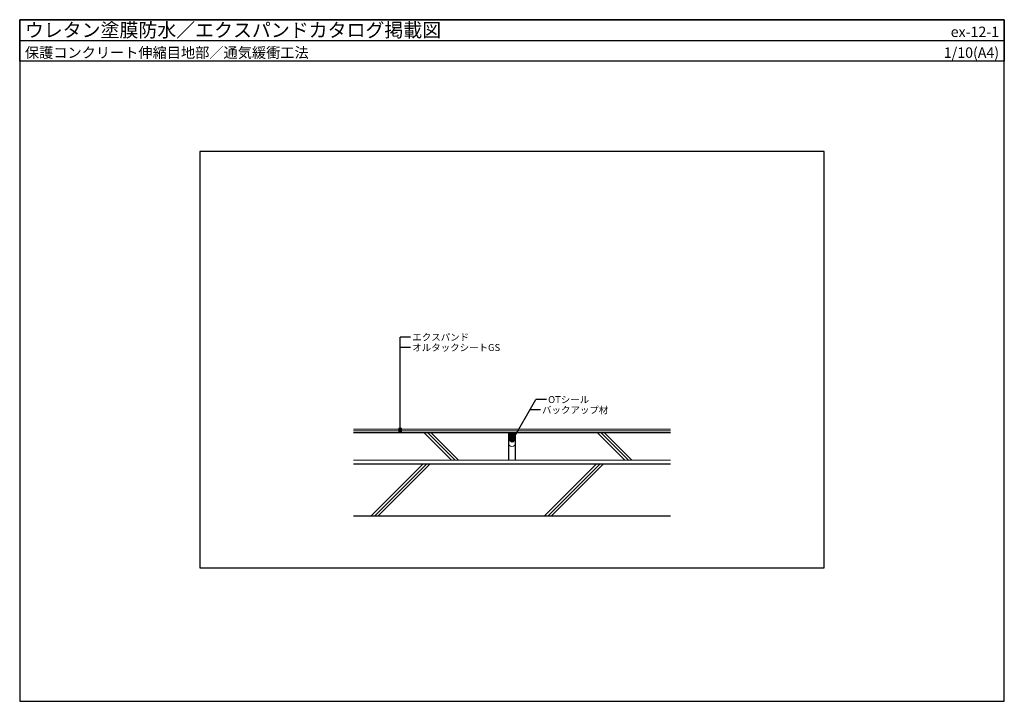
# Model space of a CAD drawing. Units: millimetres. Extents: x 0 to 2840, y 0 to 1965.
import ezdxf
from ezdxf.enums import TextEntityAlignment as Align

# ---------------------------------------------------------------- set-up
doc = ezdxf.new("R2010")
doc.units = ezdxf.units.MM
doc.layers.get('0').update_dxf_attribs({"plot": 0})
doc.layers.add('BOUSUI', color=1, linetype='Continuous', lineweight=9)
doc.layers.add('HATCH', color=9, linetype='Continuous', lineweight=5)
for name, color, linetype in [('KUTAI', 3, 'Continuous'), ('MOJI', 7, 'Continuous'), ('WAKU', 7, 'Continuous')]:
    doc.layers.add(name, color=color, linetype=linetype)
doc.styles.add('MSゴシック', font='MS Gothic.ttf')

msp = doc.modelspace()

# ---------------------------------------------------------------- hatches: boundary and pattern name
at = {"layer": 'HATCH'}
h = msp.add_hatch(dxfattribs=at)
h.set_pattern_fill('ANSI37', color=256)
h.set_pattern_definition([(45, (-10500.753, -14095.3113), (-2.24506403, 2.24506403), []), (135, (-10500.753, -14095.3113), (-2.24506403, -2.24506403), [])])
edge = h.paths.add_edge_path()
edge.add_line((1430, 775), (1410, 775))
edge.add_line((1410, 775), (1410, 745))
edge.add_arc((1420, 745), 10, 0, 180, ccw=False)
edge.add_line((1430, 745), (1430, 775))
at = {"layer": 'MOJI'}
h = msp.add_hatch(color=256, dxfattribs=at)
edge = h.paths.add_edge_path()
edge.add_arc((1097.5, 785), 4, 180, 540, ccw=False)
h = msp.add_hatch(color=256, dxfattribs=at)
edge = h.paths.add_edge_path()
edge.add_arc((1097.5, 780), 4, 180, 540, ccw=False)
h = msp.add_hatch(color=256, dxfattribs=at)
edge = h.paths.add_edge_path()
edge.add_arc((1420.4, 750.9), 4, 180, 540, ccw=False)
h = msp.add_hatch(color=256, dxfattribs=at)
edge = h.paths.add_edge_path()
edge.add_arc((1425.4, 759.6), 4, 180, 540, ccw=False)

# ---------------------------------------------------------------- linework, layer by layer
msp.add_line((0, 1905.4), (2840, 1905.4))
msp.add_lwpolyline([(520, 385), (2320, 385), (2320, 1585), (520, 1585)], close=True)
at = {"layer": 'BOUSUI'}
for points in [[(962.5, 785), (1877.5, 785)], [(962.5, 780), (1877.5, 780)], [(1410, 775), (1430, 775)], [(962.5, 695), (1877.5, 695)]]:
    msp.add_lwpolyline(points, dxfattribs=at)
msp.add_circle((1420, 745), 10, dxfattribs=at)
at = {"layer": 'HATCH'}
for p, q in [((1245.9, 695), (1165.9, 775)), ((1255.9, 695), (1175.9, 775)), ((1265.9, 695), (1185.9, 775)), ((1665.9, 775), (1745.9, 695)), ((1675.9, 775), (1755.9, 695)), ((1685.9, 775), (1765.9, 695)), ((1164.1, 685), (1014.1, 535)), ((1174.1, 685), (1024.1, 535)), ((1184.1, 685), (1034.1, 535)), ((1514.1, 535), (1664.1, 685)), ((1524.1, 535), (1674.1, 685)), ((1534.1, 535), (1684.1, 685))]:
    msp.add_line(p, q, dxfattribs=at)
at = {"layer": 'KUTAI'}
for points in [[(962.5, 775), (1410, 775)], [(1410, 775), (1410, 695)], [(1430, 695), (1430, 775)], [(1430, 775), (1877.5, 775)], [(962.5, 685), (1877.5, 685)], [(962.5, 535), (1877.5, 535)]]:
    msp.add_lwpolyline(points, dxfattribs=at)
at = {"layer": 'MOJI'}
for p, q in [((1127.5, 1050), (1097.5, 1050)), ((1097.5, 780), (1097.5, 1050)), ((1127.5, 1020), (1097.5, 1020)), ((1519.2, 870), (1489.2, 870)), ((1501.8, 840), (1471.8, 840))]:
    msp.add_line(p, q, dxfattribs=at)
msp.add_lwpolyline([(1420.4, 750.9), (1489.2, 870)], dxfattribs=at)
for centre in [(1097.5, 785), (1097.5, 780), (1420.4, 750.9), (1425.4, 759.6)]:
    msp.add_circle(centre, 4, dxfattribs=at)
at = {"layer": 'WAKU'}
for points in [[(0, 0), (2840, 0), (2840, 1965.4), (0, 1965.4)], [(2840, 1845.4), (0, 1845.4), (0, 1965.4), (2840, 1965.4)]]:
    msp.add_lwpolyline(points, close=True, dxfattribs=at)

# ---------------------------------------------------------------- texts
at = {"layer": 'MOJI', "style": 'MSゴシック'}
for s, p in [('エクスパンド', (1132.5, 1050)), ('オルタックシートGS', (1132.5, 1020)), ('OTシール', (1524.2, 870)), ('バックアップ材', (1506.8, 840))]:
    msp.add_text(s, height=20, dxfattribs=at).set_placement(p, align=Align.MIDDLE_LEFT)
at = {"layer": 'WAKU', "style": 'MSゴシック'}
for s, height, p in [('ウレタン塗膜防水／エクスパンドカタログ掲載図', 40, (15, 1915.4)), ('保護コンクリート伸縮目地部／通気緩衝工法', 30, (15, 1855.4))]:
    msp.add_text(s, height=height, dxfattribs=at).set_placement(p)
for s, p in [('ex-12-1', (2825, 1915.4)), ('1/10(A4)', (2825, 1855.4))]:
    msp.add_text(s, height=30, dxfattribs=at).set_placement(p, align=Align.RIGHT)

doc.saveas('drawing.dxf')
